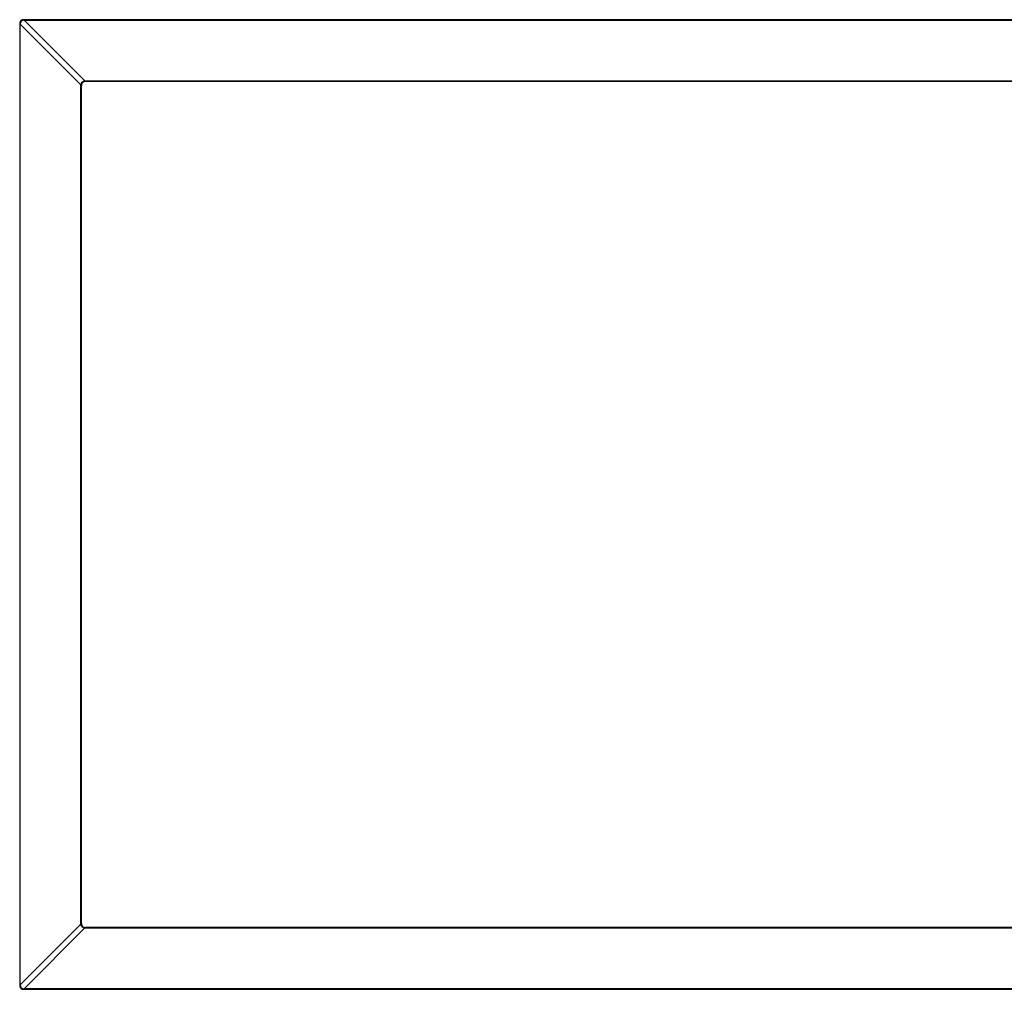
# Model space of a CAD drawing. Units: inches. Extents: x -55 to 71, y -27 to 43.
# Drawn here: x 11 to 25, y -16 to -2 of the extents above; entities that cross this region are included whole.
import ezdxf

# ---------------------------------------------------------------- set-up
doc = ezdxf.new("R2010")
doc.units = ezdxf.units.IN
doc.header["$MEASUREMENT"] = 0

msp = doc.modelspace()

# ---------------------------------------------------------------- linework, layer by layer
at = {"color": 7, "linetype": 'Continuous', "lineweight": 25}
for p, q in [((11.271, -2.038), (11.271, -15.671)), ((11.271, -2.038), (11.28, -2.038)), ((11.28, -15.671), (11.28, -2.038)), ((11.28, -2.038), (12.141, -2.9)), ((32.467, -1.975), (11.334, -1.975)), ((11.334, -1.984), (11.334, -1.975)), ((11.334, -1.984), (32.467, -1.984)), ((12.195, -2.845), (11.334, -1.984)), ((12.14, -14.8), (12.14, -2.909)), ((12.15, -2.901), (12.149, -2.909)), ((12.149, -14.8), (12.149, -2.909)), ((12.195, -2.845), (12.205, -2.845)), ((12.205, -2.854), (12.196, -2.854)), ((12.205, -2.845), (31.596, -2.845)), ((31.596, -2.854), (12.205, -2.854)), ((12.141, -14.81), (11.28, -15.671)), ((12.141, -14.81), (12.14, -14.8)), ((12.149, -14.8), (12.15, -14.809)), ((11.334, -15.725), (12.195, -14.864)), ((12.196, -14.855), (12.205, -14.856)), ((31.596, -14.856), (12.205, -14.856)), ((31.596, -14.865), (12.205, -14.865)), ((11.271, -15.671), (11.28, -15.671)), ((11.334, -15.734), (11.334, -15.725)), ((32.467, -15.725), (11.334, -15.725)), ((11.334, -15.734), (32.467, -15.734))]:
    msp.add_line(p, q, dxfattribs=at)
at = {"color": 7, "linetype": 'Continuous', "lineweight": 25, "flags": 128}
for points in [[(12.141, -2.9), (12.143, -2.9), (12.145, -2.9), (12.146, -2.9), (12.148, -2.9), (12.149, -2.901), (12.149, -2.901), (12.15, -2.901), (12.15, -2.901)], [(12.196, -2.854), (12.196, -2.854), (12.196, -2.854), (12.196, -2.853), (12.196, -2.852), (12.196, -2.85), (12.196, -2.849), (12.196, -2.847), (12.195, -2.845)], [(12.141, -14.81), (12.143, -14.809), (12.145, -14.809), (12.146, -14.809), (12.148, -14.809), (12.149, -14.809), (12.149, -14.809), (12.15, -14.809), (12.15, -14.809)], [(12.195, -14.864), (12.196, -14.862), (12.196, -14.86), (12.196, -14.859), (12.196, -14.857), (12.196, -14.856), (12.196, -14.856), (12.196, -14.855), (12.196, -14.855)]]:
    msp.add_lwpolyline(points, dxfattribs=at)
at = {"color": 7, "linetype": 'Continuous', "lineweight": 25}
for centre, major_axis, ratio, start_param, end_param in [((16.571, -7.275), (-5.284, 5.284), 0.077347, 6.205992, 6.360379), ((16.571, -7.275), (5.28, -5.28), 0.066963, 3.064399, 3.218786), ((16.571, -10.434), (-5.284, -5.284), 0.077347, 6.205992, 6.360379), ((16.571, -10.434), (5.28, 5.28), 0.066963, 3.064399, 3.218786)]:
    msp.add_ellipse(centre, major_axis=major_axis, ratio=ratio, start_param=start_param, end_param=end_param, dxfattribs=at)
for points, knots in [([(12.14, -2.909), (12.14, -2.909), (12.14, -2.906), (12.141, -2.903), (12.141, -2.9)], [0, 0, 0, 0, 0.010454, 1, 1, 1, 1]), ([(12.14, -2.909), (12.141, -2.909), (12.144, -2.909), (12.146, -2.909), (12.148, -2.909), (12.149, -2.909), (12.149, -2.909), (12.149, -2.909), (12.149, -2.909)], [0, 0, 0, 0, 0.207332, 0.442635, 0.571391, 0.707208, 0.850079, 1, 1, 1, 1]), ([(12.141, -2.9), (12.142, -2.894), (12.143, -2.883), (12.15, -2.87), (12.158, -2.859), (12.17, -2.851), (12.184, -2.846), (12.193, -2.845), (12.195, -2.845)], [0, 0, 0, 0, 0.197342, 0.412088, 0.500138, 0.668204, 0.914904, 1, 1, 1, 1]), ([(12.196, -2.854), (12.194, -2.854), (12.186, -2.855), (12.174, -2.859), (12.165, -2.866), (12.157, -2.875), (12.152, -2.886), (12.15, -2.896), (12.15, -2.901)], [0, 0, 0, 0, 0.089443, 0.33809, 0.49987, 0.584175, 0.795397, 1, 1, 1, 1]), ([(12.195, -14.864), (12.19, -14.863), (12.178, -14.862), (12.165, -14.855), (12.155, -14.847), (12.147, -14.835), (12.142, -14.821), (12.141, -14.812), (12.141, -14.81)], [0, 0, 0, 0, 0.197342, 0.412088, 0.500138, 0.668204, 0.914904, 1, 1, 1, 1]), ([(12.15, -14.809), (12.15, -14.811), (12.151, -14.819), (12.155, -14.831), (12.162, -14.84), (12.17, -14.848), (12.181, -14.853), (12.191, -14.855), (12.196, -14.855)], [0, 0, 0, 0, 0.089443, 0.33809, 0.49987, 0.584175, 0.795397, 1, 1, 1, 1]), ([(12.205, -14.865), (12.205, -14.865), (12.202, -14.865), (12.199, -14.864), (12.195, -14.864)], [0, 0, 0, 0, 0.010454, 1, 1, 1, 1]), ([(12.205, -14.865), (12.205, -14.864), (12.205, -14.861), (12.205, -14.859), (12.205, -14.857), (12.205, -14.856), (12.205, -14.856), (12.205, -14.856), (12.205, -14.856)], [0, 0, 0, 0, 0.2073322, 0.4426346, 0.5713911, 0.7072076, 0.850079, 1, 1, 1, 1])]:
    msp.add_open_spline(points, degree=3, knots=knots, dxfattribs=at)
for points in [[(12.205, -2.854), (12.205, -2.854), (12.205, -2.854), (12.205, -2.852), (12.205, -2.849), (12.205, -2.846), (12.205, -2.845)], [(12.14, -14.8), (12.142, -14.8), (12.144, -14.8), (12.147, -14.8), (12.149, -14.8), (12.149, -14.8), (12.149, -14.8)]]:
    msp.add_open_spline(points, degree=3, dxfattribs=at)

doc.saveas('drawing.dxf')
